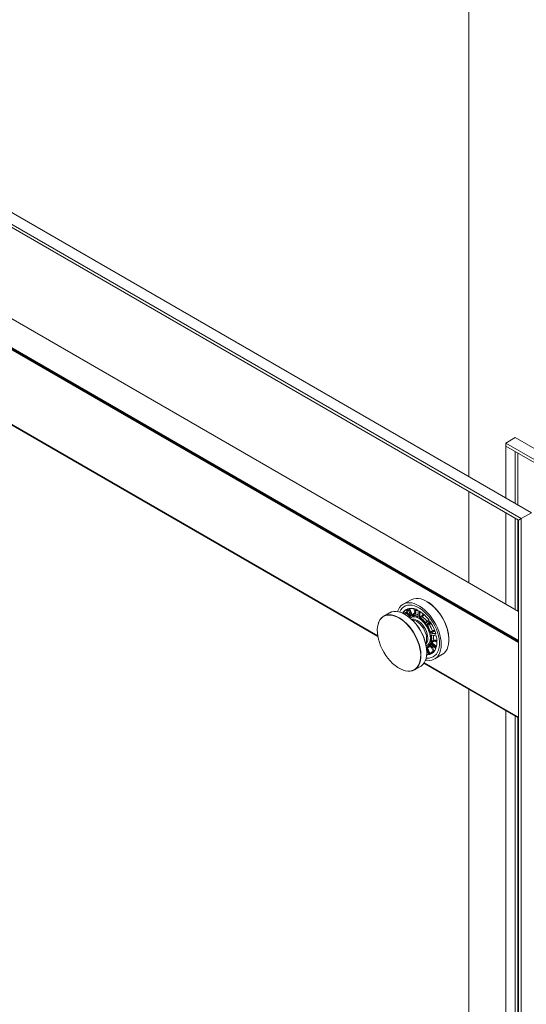
# Model space of a CAD drawing. Units: inches. Extents: x 0.3 to 16.7, y 0.2 to 10.7.
# Drawn here: x 14.7 to 15, y 8.4 to 9.1 of the extents above; entities that cross this region are included whole.
import ezdxf

# ---------------------------------------------------------------- set-up
doc = ezdxf.new("R2010")
doc.units = ezdxf.units.IN
doc.header["$MEASUREMENT"] = 0

msp = doc.modelspace()

# ---------------------------------------------------------------- linework, layer by layer
at = {"color": 7, "linetype": 'Continuous', "lineweight": 18}
for p, q in [((14.96743583, 9.67502278), (14.96743583, 8.77769864)), ((14.3181001, 9.14451667), (15.00310979, 8.74906899)), ((15.0100695, 8.75308675), (14.32505981, 9.14853443)), ((15.00136986, 8.74806439), (14.3181001, 9.14250763)), ((15.00136986, 8.68607667), (14.39177706, 9.0379871)), ((14.37726194, 9.02626155), (15.00136986, 8.66597172)), ((14.40672273, 8.9571173), (14.90567897, 8.66907599)), ((14.99256839, 8.80038204), (14.99911487, 8.80416124)), ((15.63034844, 8.43975786), (14.99911487, 8.80416124)), ((14.99256839, 8.80038204), (14.99256839, 8.79837299)), ((14.99256839, 8.80038204), (15.63034844, 8.43219945)), ((15.63034844, 8.43019041), (14.99256839, 8.79837299)), ((14.99256839, 8.79837299), (14.99256839, 8.76318992)), ((14.99911487, 8.79459379), (14.99911487, 8.75941072)), ((15.0008548, 8.75840628), (15.0008548, 8.79358935)), ((14.96743583, 8.76765409), (14.96743583, 8.70566637)), ((14.99256839, 8.75314537), (14.99256839, 8.69115765)), ((15.00310979, 8.74906899), (15.0100695, 8.75308675)), ((14.99911487, 8.74936617), (14.99911487, 8.68737844)), ((15.0008548, 8.68637401), (15.0008548, 8.74836173)), ((15.00136986, 8.74806439), (15.00310979, 8.74906899)), ((15.00136986, 6.50650013), (15.00136986, 8.74806439)), ((15.00310979, 8.74906899), (15.00310979, 6.50549553)), ((14.92841739, 8.69397424), (14.92300159, 8.69100026)), ((14.91359205, 8.68505184), (14.90966981, 8.68278759)), ((14.92421189, 8.68394621), (14.92410142, 8.68401001)), ((14.92675065, 8.68318443), (14.92507264, 8.68478273)), ((14.92552304, 8.68530472), (14.92720105, 8.68370643)), ((14.92607701, 8.68785004), (14.92837411, 8.68287295)), ((14.92621378, 8.68744284), (14.92621683, 8.68743604)), ((14.92621666, 8.68743596), (14.92815407, 8.6832382)), ((14.92902068, 8.68304216), (14.92672359, 8.68801924)), ((14.92736652, 8.68744144), (14.92904575, 8.68380308)), ((14.92813588, 8.68313243), (14.92759457, 8.68278828)), ((14.92806393, 8.68304458), (14.92808432, 8.68305579)), ((14.92815434, 8.68323832), (14.92815665, 8.68323337)), ((14.92904575, 8.68380308), (14.93025902, 8.68455357)), ((14.93312684, 8.68635844), (14.93312684, 8.68270353)), ((14.93320006, 8.68671046), (14.93320006, 8.68219758)), ((14.93399927, 8.68173621), (14.93399927, 8.68624909)), ((14.93434654, 8.68559846), (14.93434654, 8.68229945)), ((14.93434654, 8.68229945), (14.93558999, 8.68301235)), ((14.93803232, 8.67850168), (14.93922332, 8.67926417)), ((14.94047574, 8.68008029), (14.93817865, 8.67775538)), ((14.9401532, 8.68003268), (14.93845944, 8.67831841)), ((14.93882522, 8.67683966), (14.94112232, 8.67916457)), ((14.94110646, 8.67872725), (14.93942723, 8.67702769)), ((14.93942723, 8.67702769), (14.94068481, 8.67769564)), ((14.94073309, 8.67712593), (14.93947661, 8.67645618)), ((14.94114945, 8.67875894), (14.94115768, 8.67876307)), ((14.90531648, 8.67316569), (14.90531648, 8.67303813)), ((14.945125, 8.67049203), (14.94140822, 8.67124312)), ((14.94165518, 8.67022283), (14.94537197, 8.66947173)), ((14.94321536, 8.67221275), (14.94199099, 8.67147283)), ((14.94199099, 8.67147283), (14.94470804, 8.67092376)), ((14.9421771, 8.67000008), (14.94505228, 8.66941905)), ((14.94486025, 8.67094932), (14.94487408, 8.67095921)), ((14.94491283, 8.67100367), (14.94487156, 8.67096031)), ((14.94140822, 8.66441311), (14.945125, 8.66087291)), ((14.94537197, 8.66160806), (14.94165518, 8.66514827)), ((14.94170584, 8.66405481), (14.944801, 8.66110668)), ((14.94359745, 8.66566274), (14.94234715, 8.66496468)), ((14.94234715, 8.66496468), (14.94506419, 8.66237671)), ((14.94505074, 8.6694194), (14.9450523, 8.66941915)), ((14.94112232, 8.65682176), (14.93882522, 8.66179884)), ((14.93890044, 8.65995423), (14.94023571, 8.65706113)), ((14.9389593, 8.65827262), (14.9389593, 8.65840019)), ((14.94068481, 8.66196419), (14.93942723, 8.66130971)), ((14.93942723, 8.66130971), (14.94110646, 8.65767135)), ((14.93964817, 8.66190858), (14.94087858, 8.66255039)), ((14.94016716, 8.65694022), (14.94014899, 8.65692662)), ((14.94325902, 8.65902586), (14.94222195, 8.66127286)), ((14.94284902, 8.66154465), (14.94388609, 8.65929765)), ((14.94446271, 8.6538245), (14.94974644, 8.65702723)), ((14.94543567, 8.66227678), (14.94544056, 8.6622801)), ((14.93705281, 8.65096426), (15.00136986, 8.61383481)), ((14.92006389, 8.6474921), (14.92017436, 8.64742831)), ((14.93068373, 8.64638647), (14.93460596, 8.64865073)), ((14.96743583, 8.63342452), (14.96743583, 7.27643415)), ((14.99256839, 8.61891579), (14.99256839, 6.56850702)), ((14.99911487, 8.61513659), (14.99911487, 6.56797869)), ((15.0008548, 6.56860952), (15.0008548, 8.61413215))]:
    msp.add_line(p, q, dxfattribs=at)
at = {"color": 8, "linetype": 'Continuous', "lineweight": 18}
for p, q in [((15.00136986, 8.66485292), (14.37683558, 9.02538888)), ((15.00136986, 8.66536321), (14.37702138, 9.02579192)), ((15.00136986, 8.66629781), (14.37739085, 9.02651322)), ((14.90563713, 8.66932085), (14.40682833, 8.95727704)), ((14.90561881, 8.66943272), (14.40687557, 8.95735106)), ((14.92835672, 8.68794707), (14.92736652, 8.68744144)), ((14.93065159, 8.68634216), (14.92994552, 8.68787198)), ((14.93079092, 8.68767073), (14.93127866, 8.68661395)), ((14.93287765, 8.68274164), (14.93312684, 8.68290491)), ((14.93465101, 8.68574949), (14.93434654, 8.68559846)), ((14.94116855, 8.67875902), (14.94110646, 8.67872725)), ((14.94110646, 8.67872725), (14.94114945, 8.67875894)), ((14.94260151, 8.66991431), (14.9421107, 8.66966512)), ((14.94470804, 8.67092376), (14.94491395, 8.67105968)), ((14.94173899, 8.66402322), (14.94155903, 8.66393184)), ((14.94584169, 8.66500035), (14.94547189, 8.66535258)), ((14.93889009, 8.66008817), (14.94047574, 8.65665256)), ((14.94007254, 8.65689802), (14.94019184, 8.65697575)), ((14.94388609, 8.65929765), (14.94426876, 8.65947765)), ((14.94506419, 8.66237671), (14.94554423, 8.66269373)), ((15.00136986, 8.61405552), (14.93715841, 8.651124)), ((15.00136986, 8.61415681), (14.93720566, 8.65119802))]:
    msp.add_line(p, q, dxfattribs=at)
at = {"color": 7, "linetype": 'Continuous', "lineweight": 18, "flags": 128}
for points in [[(14.94877735, 8.66357401), (14.94867082, 8.66570844), (14.94835273, 8.6679359), (14.94782753, 8.67022513), (14.9471026, 8.67254399), (14.94618813, 8.67485993), (14.94509693, 8.67714044), (14.94384435, 8.6793535), (14.94244795, 8.68146806), (14.94092733, 8.68345441), (14.93930386, 8.68528469), (14.93760031, 8.68693319), (14.9358406, 8.68837678), (14.93404943, 8.68959519), (14.93225195, 8.69057132), (14.93047339, 8.69129146), (14.92873871, 8.69174551), (14.92707227, 8.69192709), (14.92549746, 8.69183365), (14.92403639, 8.69146651), (14.92270956, 8.69083082), (14.92153561, 8.68993549), (14.92053101, 8.68879311), (14.91970987, 8.6874197), (14.91910326, 8.68589662)], [(14.94974644, 8.65702723), (14.94977333, 8.65704361), (14.95094006, 8.65793343), (14.95193848, 8.65906878), (14.95275457, 8.66043374), (14.95337688, 8.66200913), (14.95379667, 8.66377285), (14.95400805, 8.66570014), (14.95400805, 8.66776394), (14.95379667, 8.66993528), (14.95337688, 8.67218368), (14.95275457, 8.67447758), (14.95193848, 8.67678477), (14.95094006, 8.67907287), (14.94977333, 8.68130976), (14.94845467, 8.68346404), (14.94700259, 8.68550546), (14.94543747, 8.68740537), (14.94378129, 8.6891371), (14.94205729, 8.69067633), (14.94028967, 8.69200147), (14.93850325, 8.69309391), (14.9367231, 8.69393831), (14.93497422, 8.69452281), (14.93328115, 8.69483923), (14.93166767, 8.69488311), (14.93015641, 8.69465383), (14.9287686, 8.69415462), (14.92841739, 8.69397424)], [(14.90531648, 8.67316569), (14.90532301, 8.67367044), (14.90547935, 8.6756053), (14.90584201, 8.6773855), (14.90640589, 8.67898603), (14.9071631, 8.68038443), (14.90810298, 8.68156107), (14.90921235, 8.68249944), (14.91047564, 8.68318635), (14.91187512, 8.68361217), (14.91339113, 8.68377092), (14.91500239, 8.68366036), (14.9166863, 8.68328206), (14.9184192, 8.68264132), (14.92017677, 8.68174714)], [(14.92006629, 8.68155578), (14.91832178, 8.68244331), (14.91660176, 8.68307928), (14.91493038, 8.68345477), (14.91333109, 8.6835645), (14.91182635, 8.68340694), (14.91043729, 8.68298428), (14.90918339, 8.68230248), (14.90808226, 8.68137109), (14.90714937, 8.6802032), (14.90639779, 8.67881519), (14.9058381, 8.67722656), (14.90547814, 8.6754596), (14.90532296, 8.67353912), (14.90537474, 8.67149207), (14.90563277, 8.6693472), (14.90609341, 8.66713461), (14.90675019, 8.66488536), (14.90759391, 8.66263103), (14.90861271, 8.66040326), (14.90979229, 8.65823333), (14.9111161, 8.65615169), (14.91256555, 8.65418758), (14.91412029, 8.65236855), (14.91575851, 8.65072015), (14.91745719, 8.64926551), (14.9191925, 8.64802506), (14.92094007, 8.6470162), (14.92267538, 8.64625311), (14.92437407, 8.64574649), (14.92601228, 8.64550345), (14.92756702, 8.64552741), (14.92901647, 8.64581803), (14.93034028, 8.64637123), (14.93151986, 8.64717925), (14.93253866, 8.64823073), (14.93338238, 8.64951093), (14.93403917, 8.65100187), (14.9344998, 8.65268262), (14.93475783, 8.65452958), (14.93480961, 8.65651683), (14.93465444, 8.65861648), (14.93429447, 8.66079905), (14.93373478, 8.66303389), (14.93298321, 8.66528964), (14.93205031, 8.66753463), (14.93094918, 8.66973735), (14.92969529, 8.67186688), (14.92830622, 8.67389331), (14.92680148, 8.67578821), (14.92520219, 8.67752498), (14.92353081, 8.67907923), (14.92181079, 8.68042915), (14.92006629, 8.68155578)], [(14.93460596, 8.64865073), (14.93506342, 8.64893888), (14.9361728, 8.64987724), (14.93711268, 8.65105388), (14.93786988, 8.65245228), (14.93843377, 8.65405281), (14.93879643, 8.65583301), (14.93895277, 8.65776788), (14.93890059, 8.65983026), (14.93864064, 8.6619912), (14.93817655, 8.66422036), (14.93751484, 8.66648645), (14.93666481, 8.66875767), (14.93563838, 8.67100213), (14.93444996, 8.67318832), (14.93311623, 8.67528554), (14.93165592, 8.67726438), (14.93008954, 8.67909703), (14.92843905, 8.68075778), (14.92672765, 8.68222331), (14.92497934, 8.68347306), (14.92321867, 8.68448947), (14.92147036, 8.68525828), (14.91975896, 8.68576869), (14.91810847, 8.68601355), (14.91654208, 8.68598941), (14.91508178, 8.68569661), (14.91374805, 8.68513927), (14.91359205, 8.68505184)], [(14.9307202, 8.68417292), (14.93000766, 8.6837318), (14.92950822, 8.68342254)], [(14.92017677, 8.68174714), (14.92193435, 8.68061207), (14.92366725, 8.67925205), (14.92535115, 8.67768615), (14.92696241, 8.67593638), (14.92847843, 8.67402728), (14.9298779, 8.67198567), (14.93114119, 8.66984019), (14.93225056, 8.66762097), (14.93319045, 8.66535916), (14.93394765, 8.66308651), (14.93451154, 8.66083493), (14.9348742, 8.65863602), (14.93503054, 8.65652064), (14.93497836, 8.6545185), (14.93471841, 8.6526577), (14.93425432, 8.65096437), (14.93359261, 8.64946226), (14.93274257, 8.64817247), (14.93171614, 8.64711311), (14.93052772, 8.64629904), (14.929194, 8.6457417), (14.92773369, 8.6454489), (14.9261673, 8.64542476), (14.92451682, 8.64566962), (14.92280541, 8.64618004), (14.9210571, 8.64694884), (14.92017436, 8.64742831)], [(14.94137497, 8.66784731), (14.94126892, 8.66938636), (14.94095368, 8.67100587), (14.94043784, 8.67266166), (14.93973547, 8.67430856), (14.93886573, 8.67590166), (14.93785235, 8.67739749), (14.93672297, 8.67875525), (14.93550839, 8.67993791), (14.93424174, 8.6809132), (14.93295758, 8.68165453), (14.93169094, 8.68214167), (14.93047636, 8.68236134), (14.92934698, 8.68230753), (14.92833359, 8.68198173), (14.9276142, 8.68152212)], [(14.92862653, 8.68061603), (14.92927703, 8.68073258), (14.93036794, 8.68069024), (14.9315306, 8.68037879), (14.9327297, 8.67980771), (14.9339288, 8.67899434), (14.93509147, 8.6779634), (14.93618237, 8.67674621), (14.93716837, 8.67537975), (14.9380195, 8.67390555), (14.9387099, 8.6723684), (14.9392186, 8.670815), (14.93953013, 8.66929255), (14.93963504, 8.66784731)], [(14.92901746, 8.68024171), (14.92966901, 8.68018443), (14.93082004, 8.6798761), (14.93200713, 8.67931074), (14.93319423, 8.67850551), (14.93434525, 8.6774849), (14.93542523, 8.67627989), (14.93640136, 8.67492712), (14.93724396, 8.67346768), (14.93792745, 8.67194592), (14.93843106, 8.67040807), (14.93873947, 8.66890086), (14.93884333, 8.6674701)], [(14.93310261, 8.6827436), (14.93310739, 8.68274685), (14.93310973, 8.68274853)], [(14.93590485, 8.68242499), (14.9351747, 8.68200528), (14.93466289, 8.68171104)], [(14.94155903, 8.67194423), (14.94227922, 8.67237809), (14.94278402, 8.67268222)], [(14.93809358, 8.65300086), (14.93930386, 8.65280119), (14.94092733, 8.65275704), (14.94244795, 8.65298773), (14.94384435, 8.65349004), (14.94509693, 8.65425689), (14.94618813, 8.65527754), (14.9471026, 8.65653765), (14.94782753, 8.65801953), (14.94835273, 8.65970238), (14.94867082, 8.66156257), (14.94877735, 8.66357401)], [(14.9421107, 8.665574), (14.94284559, 8.66598347), (14.9433607, 8.66627054)], [(14.93890558, 8.65684589), (14.93945724, 8.65684679), (14.94007254, 8.65689802)], [(14.94110646, 8.65767135), (14.94234041, 8.65844771), (14.94325902, 8.65902586)], [(14.94377643, 8.6586588), (14.94306552, 8.65821148), (14.94162201, 8.65730352)]]:
    msp.add_lwpolyline(points, dxfattribs=at)
at = {"color": 8, "linetype": 'Continuous', "lineweight": 18, "flags": 128}
for points in [[(14.9385313, 8.65443093), (14.93903379, 8.65437328), (14.94057032, 8.65436977), (14.94200118, 8.6546386), (14.94330468, 8.65517572), (14.94446106, 8.65597296), (14.9454528, 8.65701825), (14.94626486, 8.65829574), (14.94688492, 8.65978606), (14.94730359, 8.66146662), (14.94751453, 8.66331196), (14.94751453, 8.66529408), (14.94730359, 8.66738296), (14.94688492, 8.66954691), (14.94626486, 8.67175314), (14.9454528, 8.67396821), (14.94446106, 8.67615853), (14.94330468, 8.67829091), (14.94200118, 8.68033301), (14.94057032, 8.68225389), (14.93903379, 8.68402442), (14.93741488, 8.68561776), (14.93573814, 8.68700976), (14.93402899, 8.68817933), (14.93231332, 8.68910872), (14.93061716, 8.68978385), (14.9289662, 8.69019449), (14.92738549, 8.69033441), (14.92589898, 8.6902015), (14.9245292, 8.68979776), (14.92329692, 8.68912931), (14.92222081, 8.6882063), (14.9213172, 8.6870427), (14.92059978, 8.68565617), (14.92056057, 8.68556053)], [(14.92305086, 8.68446167), (14.92335485, 8.6846289), (14.92485644, 8.68545465)], [(14.92507264, 8.68478273), (14.92411655, 8.68425765), (14.9237829, 8.68407436)], [(14.92760968, 8.68441773), (14.92742601, 8.68412492), (14.92720105, 8.68370643)], [(14.93922332, 8.67926417), (14.93928377, 8.67920055), (14.93930881, 8.67917806)], [(14.93894244, 8.65922388), (14.93921477, 8.65914534), (14.93928216, 8.65912715)], [(14.94014899, 8.65692662), (14.94013274, 8.65691715), (14.94007254, 8.65689802)]]:
    msp.add_lwpolyline(points, dxfattribs=at)
at = {"color": 7, "linetype": 'Continuous', "lineweight": 18}
for centre, radius, start, end in [((14.92182551, 8.66553882), 0.03224404, 2.82377415, 57.17085292), ((14.92835068, 8.68188629), 0.00617787, 113.1841145, 153.14578127), ((14.90717399, 8.65708068), 0.03181269, 2.37715915, 57.61746432), ((14.92555439, 8.68530848), 0.00071309, 168.17101645, 227.50023015), ((14.93108312, 8.68264845), 0.00682981, 135.23071382, 155.74012135), ((14.9250845, 8.68491179), 0.00058883, 41.86102583, 112.7872262), ((14.92448176, 8.68574787), 0.00113166, 301.47566863, 336.94630653), ((14.92814344, 8.67836662), 0.00975649, 58.78285176, 98.36792353), ((14.92615977, 8.68414958), 0.00113166, 301.47566863, 336.94630653), ((14.92979137, 8.6793301), 0.00409651, 114.94109112, 136.25858439), ((14.92831774, 8.67841172), 0.00959672, 62.07088498, 95.07989032), ((14.92986415, 8.67645295), 0.00664297, 59.85620196, 97.29457333), ((14.92960574, 8.68401235), 0.00059782, 200.49063594, 260.61173508), ((14.92989619, 8.67666519), 0.00676849, 63.86476712, 93.28600817), ((14.93082037, 8.68476398), 0.00059949, 200.5469242, 260.3809682), ((14.93219567, 8.68363891), 0.00311316, 107.13117366, 119.73481391), ((14.92118261, 8.66630903), 0.02370385, 35.518891, 57.26873952), ((14.9364161, 8.68307713), 0.00082865, 184.48329444, 231.90463816), ((14.92511213, 8.66822148), 0.01617495, 36.11611812, 56.6715124), ((14.93517242, 8.68236422), 0.00082841, 184.4849255, 232.04336271), ((14.92501289, 8.66820631), 0.01659821, 38.33588494, 54.45174558), ((14.9261654, 8.66887737), 0.01668517, 38.50017274, 54.28745778), ((14.9224667, 8.66589529), 0.01968198, 15.76617413, 33.78378332), ((14.93989383, 8.67678012), 0.00052821, 152.05028224, 217.82714106), ((14.92231259, 8.66579785), 0.02020404, 17.71095317, 31.83900428), ((14.94115011, 8.67744817), 0.00052702, 151.99313712, 217.69376552), ((14.92345189, 8.66645491), 0.02031035, 17.85491689, 31.69504056), ((14.9172995, 8.66290955), 0.02884011, 15.24306308, 34.30689437), ((14.94225506, 8.67214841), 0.00072535, 196.34926718, 248.65063895), ((14.9309133, 8.66768555), 0.01103747, 346.71007742, 13.28992258), ((14.93098891, 8.66761956), 0.01130835, 349.57841309, 10.42158691), ((14.94347885, 8.67288774), 0.00072459, 196.47710504, 248.67609784), ((14.92967382, 8.66553989), 0.01618305, 345.93868838, 14.06131162), ((14.93267523, 8.66725502), 0.00617184, 332.59510676, 1.99707621), ((14.93425768, 8.66747347), 0.00539034, 318.31269868, 3.97692656), ((14.93625546, 8.6671782), 0.00516305, 296.5286978, 7.44623826), ((14.93729425, 8.66589469), 0.00437262, 290.49507735, 340.19443897), ((14.93756328, 8.66579722), 0.00440973, 295.71462201, 334.97489431), ((14.94173218, 8.66384736), 0.00019266, 117.31458888, 153.99207559), ((14.94288412, 8.66552358), 0.00077505, 176.27051139, 226.14640756), ((14.94413551, 8.66622233), 0.00077631, 176.4398839, 226.12360985), ((14.93197972, 8.66543077), 0.01387058, 347.41452018, 1.83823798), ((14.93975305, 8.66153805), 0.00039787, 134.01089081, 215.02336484), ((14.94160883, 8.65783026), 0.00052691, 197.55318611, 271.43281472), ((14.93901316, 8.66290866), 0.00644196, 289.11160057, 341.57791575), ((14.93913124, 8.6630679), 0.0062795, 293.3690063, 337.32051002), ((14.94376603, 8.65856961), 0.00311316, 107.13117366, 119.73481391), ((14.9448031, 8.65632261), 0.00311316, 107.13117366, 119.73481391)]:
    msp.add_arc(centre, radius, start, end, dxfattribs=at)
at = {"color": 8, "linetype": 'Continuous', "lineweight": 18}
for centre, radius, start, end in [((14.92800554, 8.68202304), 0.00613784, 108.31266372, 152.92642917), ((14.93179466, 8.68244193), 0.00689412, 140.31030971, 155.46480164), ((14.9296819, 8.67912172), 0.00397266, 109.22008383, 132.72815658), ((14.92768144, 8.68767179), 0.00039017, 133.62467053, 216.18309463), ((14.93112598, 8.67796796), 0.00621821, 71.22975398, 93.74157079), ((14.93183974, 8.68010382), 0.00653426, 78.89263476, 94.92588769), ((14.93460499, 8.68561705), 0.00025911, 122.69452814, 184.11532793), ((14.93298831, 8.68295155), 0.00023729, 242.20263454, 298.79611533), ((14.93835685, 8.67867706), 0.00036888, 208.38675091, 287.17164739), ((14.94239677, 8.66975038), 0.0002985, 126.96784286, 196.59553027), ((14.93245463, 8.66825879), 0.01108582, 349.66804904, 7.70338723), ((14.94475235, 8.67112587), 0.0002069, 257.63266856, 301.43094886), ((14.93892213, 8.66626356), 0.00419707, 297.78449998, 320.77414882), ((14.94481775, 8.66638799), 0.00122473, 302.28341166, 327.12173506), ((14.93908054, 8.66362996), 0.00711553, 268.36139024, 281.30776739), ((14.94159792, 8.66811132), 0.00996404, 254.6424703, 258.69843257), ((14.94104692, 8.6621996), 0.0004319, 143.34174767, 213.02845698), ((14.94090697, 8.66580217), 0.00467954, 294.51989224, 307.61382775), ((14.94391919, 8.65932099), 0.00072314, 204.08646071, 244.78070249), ((14.94335361, 8.65901715), 0.00060184, 3.75151813, 27.77984552), ((14.94531713, 8.66257654), 0.00032234, 218.30987941, 291.57651532)]:
    msp.add_arc(centre, radius, start, end, dxfattribs=at)
at = {"color": 7, "linetype": 'Continuous', "lineweight": 18}
for points, knots in [([(14.92591853, 8.68756526), (14.92591694, 8.68756444), (14.9259121, 8.68756192), (14.92590653, 8.68755951), (14.92590198, 8.6875579), (14.92589918, 8.68755707), (14.92589535, 8.68755616), (14.92589094, 8.68755572), (14.92588677, 8.68755641), (14.92588382, 8.68755811), (14.92588223, 8.68756019), (14.92588139, 8.68756215), (14.92588052, 8.68756529), (14.92588047, 8.68757093), (14.92588237, 8.68757985), (14.92588584, 8.68758985), (14.92589189, 8.68760372), (14.92590155, 8.68762205), (14.92591564, 8.68764531), (14.92593197, 8.6876699), (14.92595231, 8.68769853), (14.92597715, 8.68773138), (14.926007, 8.68776871), (14.92603938, 8.68780732), (14.92606335, 8.68783474), (14.9260762, 8.68784912), (14.92607701, 8.68785004)], [0, 0, 0, 0, 0.008147639, 0.024806456, 0.033320624, 0.039860326, 0.046420111, 0.065809491, 0.085479917, 0.105742664, 0.126121588, 0.135852191, 0.14558928, 0.184732958, 0.224084534, 0.263851512, 0.303698673, 0.376529566, 0.449565197, 0.523043744, 0.596619599, 0.695435662, 0.794397765, 0.893754518, 0.993228904, 1, 1, 1, 1]), ([(14.92590667, 8.68755969), (14.92590706, 8.68755989), (14.92590847, 8.68756063), (14.92594802, 8.68757289), (14.92602961, 8.68757347), (14.92614809, 8.68752973), (14.92620909, 8.68745252), (14.92621197, 8.68744461), (14.92621278, 8.68744239)], [0, 0, 0, 0, 0.038944692, 0.1422118756, 0.3216567814, 0.6174235776, 0.8925982824, 1, 1, 1, 1]), ([(14.92736652, 8.68744144), (14.92735804, 8.68743928), (14.92734644, 8.68743633), (14.92731142, 8.68743934), (14.92728075, 8.68745155), (14.92721483, 8.6874869), (14.92710299, 8.68757172), (14.92692421, 8.68775396), (14.92679446, 8.68791874), (14.92672476, 8.68801757), (14.92672359, 8.68801924)], [0, 0, 0, 0, 0.0341192856, 0.0466747183, 0.129215023, 0.1452416945, 0.3021492593, 0.5940724385, 0.9931405411, 1, 1, 1, 1]), ([(14.92837411, 8.68287295), (14.92837273, 8.68287319), (14.92834147, 8.68287849), (14.92828229, 8.68288984), (14.9282172, 8.68290566), (14.92815978, 8.68292271), (14.9281097, 8.68294095), (14.92806837, 8.68296286), (14.92804504, 8.68298404), (14.92803562, 8.68300156), (14.92803781, 8.68301998), (14.92804987, 8.68303488), (14.92806106, 8.6830426), (14.92806393, 8.68304458)], [0, 0, 0, 0, 0.007741101, 0.175143135, 0.343240404, 0.416259318, 0.565028674, 0.71549476, 0.790264943, 0.866371009, 0.931022388, 0.982323793, 1, 1, 1, 1]), ([(14.92815506, 8.68323591), (14.92815446, 8.6832373), (14.92815173, 8.68324364), (14.92816385, 8.68318488), (14.92813444, 8.68309863), (14.92808538, 8.68305619), (14.92808481, 8.68305597), (14.9280847, 8.68305593)], [0, 0, 0, 0, 0.080213385, 0.366291236, 0.710207377, 0.943715675, 1, 1, 1, 1]), ([(14.92902068, 8.68304216), (14.92902026, 8.68304403), (14.92900149, 8.68312732), (14.92898358, 8.68323138), (14.92896623, 8.68341366), (14.92896261, 8.68355288), (14.92898398, 8.68369377), (14.92901032, 8.68376168), (14.9290303, 8.6837907), (14.92904256, 8.68380053), (14.92904575, 8.68380308)], [0, 0, 0, 0, 0.007637845, 0.340812541, 0.413929154, 0.714851224, 0.866767597, 0.932852911, 0.982539698, 1, 1, 1, 1]), ([(14.92950822, 8.68342254), (14.9295046, 8.68342036), (14.92949045, 8.68341187), (14.92945978, 8.68339211), (14.92940108, 8.68335197), (14.92930018, 8.68327811), (14.92921634, 8.68321155), (14.9291143, 8.68312667), (14.92906119, 8.68307977), (14.92902158, 8.68304299), (14.92902068, 8.68304216)], [0, 0, 0, 0, 0.017694615, 0.069049445, 0.13376815, 0.28441968, 0.583487946, 0.656582901, 0.992250838, 1, 1, 1, 1]), ([(14.93025902, 8.68455357), (14.93031734, 8.68459511), (14.93048143, 8.68471197), (14.93068641, 8.68500612), (14.9308115, 8.68543125), (14.93081239, 8.68590284), (14.93070519, 8.68619573), (14.93065159, 8.68634216)], [0, 0, 0, 0, 0.120479317, 0.338983594, 0.558761711, 0.779397132, 1, 1, 1, 1]), ([(14.93127866, 8.68661395), (14.93134828, 8.68641391), (14.93148759, 8.68601366), (14.93147782, 8.68536982), (14.93130197, 8.68478981), (14.9310215, 8.68438877), (14.9307992, 8.68422952), (14.9307202, 8.68417292)], [0, 0, 0, 0, 0.220328605, 0.440859032, 0.660724272, 0.879423826, 1, 1, 1, 1]), ([(14.93281265, 8.6868907), (14.93281116, 8.68688966), (14.93280664, 8.68688652), (14.93280197, 8.68688229), (14.93279857, 8.68687838), (14.93279667, 8.68687576), (14.93279432, 8.68687191), (14.9327923, 8.68686671), (14.93279164, 8.68686037), (14.93279256, 8.68685433), (14.93279439, 8.68684957), (14.93279634, 8.68684596), (14.93279964, 8.68684078), (14.93280607, 8.68683343), (14.93281693, 8.68682433), (14.93282971, 8.68681585), (14.93284101, 8.68680914), (14.93284876, 8.68680554), (14.9328512, 8.6868044)], [0, 0, 0, 0, 0.025296371, 0.077017812, 0.103452165, 0.123756297, 0.144122782, 0.204321935, 0.265393664, 0.328304403, 0.391575841, 0.421786919, 0.452018132, 0.573549417, 0.695726175, 0.819192648, 0.942908071, 1, 1, 1, 1]), ([(14.93284827, 8.68679828), (14.93287047, 8.68678881), (14.93294768, 8.68675586), (14.93304956, 8.68664052), (14.93312116, 8.68649283), (14.9331217, 8.68639272), (14.93312189, 8.68635807)], [0, 0, 0, 0, 0.131266208, 0.456678718, 0.811960532, 1, 1, 1, 1]), ([(14.93399927, 8.68624909), (14.93400064, 8.68624773), (14.93408232, 8.68616683), (14.93421664, 8.68604191), (14.93437156, 8.68593739), (14.93442813, 8.68589923)], [0, 0, 0, 0, 0.010731391, 0.638809, 1, 1, 1, 1]), ([(14.93434654, 8.68559846), (14.93433892, 8.6855965), (14.9343285, 8.68559383), (14.93430073, 8.68559854), (14.93427942, 8.68561295), (14.93423644, 8.68565373), (14.93417126, 8.68574968), (14.93408148, 8.68595364), (14.93402625, 8.68613726), (14.93399972, 8.68624723), (14.93399927, 8.68624909)], [0, 0, 0, 0, 0.034119286, 0.046674718, 0.129215023, 0.145241695, 0.302149259, 0.594072438, 0.993140541, 1, 1, 1, 1]), ([(14.93320006, 8.68219758), (14.93319866, 8.68219888), (14.93313639, 8.68225624), (14.93306516, 8.68232827), (14.93295815, 8.6824554), (14.93288856, 8.68255296), (14.93285016, 8.68265497), (14.93285197, 8.6827066), (14.93286367, 8.6827302), (14.9328748, 8.68273931), (14.93287765, 8.68274164)], [0, 0, 0, 0, 0.007749162, 0.343417099, 0.416512054, 0.71558032, 0.86623185, 0.930950555, 0.982305385, 1, 1, 1, 1]), ([(14.93399927, 8.68173621), (14.93399975, 8.68173753), (14.93402142, 8.68179643), (14.93405275, 8.6818706), (14.93411834, 8.68200214), (14.9341758, 8.68210373), (14.93425284, 8.68221004), (14.93430203, 8.68226371), (14.9343296, 8.682288), (14.93434305, 8.68229708), (14.93434654, 8.68229945)], [0, 0, 0, 0, 0.007637845, 0.340812541, 0.413929154, 0.714851224, 0.866767597, 0.932852911, 0.982539698, 1, 1, 1, 1]), ([(14.93466289, 8.68171104), (14.9346591, 8.68170925), (14.93464432, 8.68170225), (14.93460964, 8.68169192), (14.93453886, 8.68168011), (14.93440827, 8.68167565), (14.93429132, 8.68168577), (14.93414365, 8.68170567), (14.93406306, 8.68172129), (14.93400068, 8.68173588), (14.93399927, 8.68173621)], [0, 0, 0, 0, 0.017694615, 0.069049445, 0.13376815, 0.28441968, 0.583487946, 0.656582901, 0.992250838, 1, 1, 1, 1]), ([(14.93817865, 8.67775538), (14.93817775, 8.67775724), (14.93813826, 8.67783968), (14.93809451, 8.67794251), (14.93803313, 8.67812172), (14.93799665, 8.67825774), (14.93798794, 8.67839488), (14.93800182, 8.67846089), (14.93801754, 8.67848929), (14.93802931, 8.67849915), (14.93803232, 8.67850168)], [0, 0, 0, 0, 0.007749162, 0.343417099, 0.416512054, 0.71558032, 0.86623185, 0.930950555, 0.982305385, 1, 1, 1, 1]), ([(14.93882522, 8.67683966), (14.93882642, 8.67683993), (14.93888028, 8.67685196), (14.9389507, 8.67686895), (14.93908193, 8.67690398), (14.93918759, 8.67693438), (14.93930844, 8.67697563), (14.93937558, 8.67700258), (14.9394091, 8.677018), (14.93942349, 8.67702569), (14.93942723, 8.67702769)], [0, 0, 0, 0, 0.007637845, 0.340812541, 0.413929154, 0.714851224, 0.866767597, 0.932852911, 0.982539698, 1, 1, 1, 1]), ([(14.93947661, 8.67645618), (14.93947284, 8.67645472), (14.93945811, 8.67644904), (14.93942381, 8.67644698), (14.93935413, 8.67645998), (14.93922613, 8.67651647), (14.93911169, 8.67659418), (14.93896703, 8.67670678), (14.93888795, 8.67677792), (14.9388266, 8.6768383), (14.93882522, 8.67683966)], [0, 0, 0, 0, 0.017694615, 0.069049445, 0.13376815, 0.28441968, 0.583487946, 0.656582901, 0.992250838, 1, 1, 1, 1]), ([(14.94018093, 8.68039385), (14.94018368, 8.68039068), (14.94019444, 8.68037831), (14.94023777, 8.68027551), (14.94022407, 8.68013267), (14.94016711, 8.68004506), (14.94015201, 8.68003187), (14.94014928, 8.68002948)], [0, 0, 0, 0, 0.096069152, 0.375443463, 0.706408371, 0.946926635, 1, 1, 1, 1]), ([(14.94015329, 8.6800326), (14.94015379, 8.68003316), (14.94015466, 8.68003413), (14.94015665, 8.68003582), (14.94015965, 8.68003826), (14.94016477, 8.68004202), (14.94017091, 8.68004587), (14.94017403, 8.68004782)], [0, 0, 0, 0, 0.157692814, 0.270521679, 0.383638541, 0.686962853, 1, 1, 1, 1]), ([(14.94018199, 8.68039467), (14.94019031, 8.68038384), (14.94021035, 8.68035777), (14.94024872, 8.68031201), (14.94029708, 8.68025745), (14.94035272, 8.68019873), (14.9404108, 8.68014088), (14.94045242, 8.68010163), (14.94047435, 8.68008157), (14.94047574, 8.68008029)], [0, 0, 0, 0, 0.098704946, 0.237739822, 0.424470634, 0.611477415, 0.799229957, 0.98720479, 1, 1, 1, 1]), ([(14.94110646, 8.67872725), (14.94110478, 8.67872647), (14.94110141, 8.6787249), (14.94109664, 8.67872319), (14.9410921, 8.67872195), (14.94108824, 8.67872128), (14.941085, 8.678721), (14.94108031, 8.67872095), (14.94107438, 8.67872193), (14.94106797, 8.67872485), (14.94106262, 8.67872909), (14.94105855, 8.67873396), (14.94105409, 8.67874116), (14.94104992, 8.67875133), (14.94104649, 8.67876565), (14.94104445, 8.67878128), (14.94104329, 8.67880257), (14.94104398, 8.67883026), (14.94104725, 8.67886492), (14.94105252, 8.67890123), (14.94106034, 8.67894336), (14.94107116, 8.67899159), (14.94108543, 8.67904623), (14.94110196, 8.67910253), (14.94111481, 8.67914238), (14.94112186, 8.67916323), (14.94112232, 8.67916457)], [0, 0, 0, 0, 0.008371144, 0.016822195, 0.025498986, 0.034241307, 0.040502372, 0.046780307, 0.066910247, 0.087348084, 0.108437044, 0.129653826, 0.145654283, 0.184498912, 0.223557683, 0.26304683, 0.302619569, 0.375149122, 0.447893822, 0.521102289, 0.594411951, 0.693749524, 0.793239593, 0.893136217, 0.993151761, 1, 1, 1, 1]), ([(14.94112232, 8.67916457), (14.94112314, 8.6791627), (14.94113594, 8.67913365), (14.94116151, 8.67907782), (14.94120062, 8.67899806), (14.9412418, 8.67891956), (14.94128139, 8.67884954), (14.94131465, 8.67879399), (14.94133385, 8.67876454), (14.94134141, 8.67875295)], [0, 0, 0, 0, 0.012930893, 0.201699992, 0.39068816, 0.580382628, 0.77034329, 0.909648135, 1, 1, 1, 1]), ([(14.94115762, 8.67876234), (14.94116229, 8.67876458), (14.94117778, 8.67877199), (14.9412603, 8.67878497), (14.9413437, 8.6787505), (14.941358, 8.67872819), (14.94134614, 8.67874661), (14.94134187, 8.67875325)], [0, 0, 0, 0, 0.080131532, 0.265634157, 0.633466053, 0.867898497, 1, 1, 1, 1]), ([(14.94140822, 8.67124312), (14.94140818, 8.67124484), (14.94140657, 8.67132088), (14.94140879, 8.67141625), (14.94142426, 8.67158359), (14.94144387, 8.67171133), (14.94148578, 8.67184138), (14.94152029, 8.67190456), (14.94154288, 8.67193202), (14.94155574, 8.67194174), (14.94155903, 8.67194423)], [0, 0, 0, 0, 0.007749162, 0.343417099, 0.416512054, 0.71558032, 0.86623185, 0.930950555, 0.982305385, 1, 1, 1, 1]), ([(14.94199099, 8.67147283), (14.94198727, 8.67147078), (14.94197298, 8.67146289), (14.94194003, 8.67144621), (14.94187462, 8.67141552), (14.94175779, 8.67136556), (14.94165605, 8.67132669), (14.94152952, 8.67128145), (14.94146152, 8.67125922), (14.94140938, 8.67124348), (14.94140822, 8.67124312)], [0, 0, 0, 0, 0.017460302, 0.067147089, 0.133232403, 0.285148776, 0.586070846, 0.659187459, 0.992362155, 1, 1, 1, 1]), ([(14.9421107, 8.66966512), (14.94210712, 8.66966383), (14.94209313, 8.66965878), (14.94206344, 8.66966065), (14.94200762, 8.66968552), (14.94191349, 8.6697712), (14.94183623, 8.66988161), (14.94174207, 8.67003941), (14.94169292, 8.67013787), (14.94165602, 8.67022095), (14.94165518, 8.67022283)], [0, 0, 0, 0, 0.017694615, 0.069049445, 0.13376815, 0.28441968, 0.583487946, 0.656582901, 0.992250838, 1, 1, 1, 1]), ([(14.945125, 8.67049203), (14.94512354, 8.67049286), (14.94507983, 8.67051803), (14.94499667, 8.67056928), (14.94489368, 8.67064195), (14.94480942, 8.67071109), (14.94475359, 8.67076581), (14.94471607, 8.67081296), (14.94469966, 8.67084106), (14.94469124, 8.67086371), (14.94468737, 8.67088049), (14.94468888, 8.67089693), (14.94469518, 8.67091178), (14.94470261, 8.6709187), (14.94470804, 8.67092376)], [0, 0, 0, 0, 0.0068516293, 0.2057838663, 0.4057225621, 0.5511627545, 0.6975854941, 0.7756446147, 0.8545596474, 0.8705680256, 0.911342762, 0.9533785578, 0.9659196592, 1, 1, 1, 1]), ([(14.94494134, 8.67096287), (14.94494169, 8.67096146), (14.9449528, 8.67091673), (14.94498818, 8.67081605), (14.94504659, 8.6706615), (14.94509707, 8.6705499), (14.94512411, 8.67049387), (14.945125, 8.67049203)], [0, 0, 0, 0, 0.00861861, 0.2734769607, 0.6296859612, 0.9878027205, 1, 1, 1, 1]), ([(14.94537197, 8.66947173), (14.94537192, 8.66947007), (14.94537061, 8.66942008), (14.94537066, 8.66932322), (14.94537928, 8.66919961), (14.94538826, 8.66911652), (14.94539668, 8.66908129), (14.94539812, 8.66907528)], [0, 0, 0, 0, 0.01168839, 0.353098146, 0.696211223, 0.948160423, 1, 1, 1, 1]), ([(14.94155903, 8.66393184), (14.94155574, 8.66393045), (14.94155008, 8.66392807), (14.94154009, 8.66392583), (14.94153144, 8.66392546), (14.94152295, 8.66392669), (14.94151636, 8.66392856), (14.94150978, 8.66393142), (14.94150359, 8.66393506), (14.94149531, 8.66394117), (14.94148566, 8.66395079), (14.94147529, 8.66396477), (14.94146613, 8.66398048), (14.94145811, 8.66399736), (14.94145107, 8.66401507), (14.9414428, 8.66403954), (14.94143408, 8.66407199), (14.94142578, 8.66411314), (14.9414204, 8.6641487), (14.94141691, 8.66417755), (14.94141374, 8.66420839), (14.94141061, 8.66424937), (14.94140831, 8.6643011), (14.94140743, 8.66435401), (14.94140775, 8.66439162), (14.94140818, 8.66441144), (14.94140822, 8.66441311)], [0, 0, 0, 0, 0.017663619, 0.030266021, 0.056016082, 0.069157332, 0.085147141, 0.101234902, 0.117560523, 0.133944362, 0.171056744, 0.208488131, 0.246586686, 0.284819485, 0.321814314, 0.358869902, 0.433300746, 0.508558701, 0.583988113, 0.620466986, 0.656958001, 0.740541295, 0.824232274, 0.908207752, 0.992264412, 1, 1, 1, 1]), ([(14.9416454, 8.66401882), (14.9416465, 8.66401953), (14.94165611, 8.66402576), (14.94170757, 8.6640399), (14.94174557, 8.66402473), (14.94173953, 8.6640284), (14.94173888, 8.66402879)], [0, 0, 0, 0, 0.055605738, 0.485594638, 0.944843184, 1, 1, 1, 1]), ([(14.94165518, 8.66514827), (14.94165602, 8.66514918), (14.94169292, 8.66518979), (14.94174207, 8.66524232), (14.94183623, 8.66533834), (14.94191349, 8.66541423), (14.94200762, 8.66549768), (14.94206344, 8.6655419), (14.94209313, 8.66556305), (14.94210712, 8.66557176), (14.9421107, 8.665574)], [0, 0, 0, 0, 0.007749162, 0.343417099, 0.416512054, 0.71558032, 0.86623185, 0.930950555, 0.982305385, 1, 1, 1, 1]), ([(14.94234715, 8.66496468), (14.94234332, 8.66496303), (14.94232861, 8.66495668), (14.94229303, 8.66494974), (14.9422197, 8.66494839), (14.94208365, 8.66496992), (14.94196108, 8.66500941), (14.94180657, 8.66507053), (14.94172215, 8.6651114), (14.94165665, 8.66514746), (14.94165518, 8.66514827)], [0, 0, 0, 0, 0.017460302, 0.067147089, 0.133232403, 0.285148776, 0.586070846, 0.659187459, 0.992362155, 1, 1, 1, 1]), ([(14.9433607, 8.66627054), (14.94352788, 8.66634216), (14.94386223, 8.6664854), (14.94448212, 8.66650831), (14.94510203, 8.66638015), (14.94559607, 8.66614561), (14.94583455, 8.66594748), (14.94592229, 8.66587458)], [0, 0, 0, 0, 0.217987725, 0.43594698, 0.653895881, 0.872659089, 1, 1, 1, 1]), ([(14.94547189, 8.66535258), (14.94540791, 8.66540775), (14.94523406, 8.66555765), (14.94487331, 8.66573652), (14.94441984, 8.6658363), (14.94396565, 8.6658223), (14.94372018, 8.66571592), (14.94359745, 8.66566274)], [0, 0, 0, 0, 0.127514324, 0.346462639, 0.564405052, 0.782202337, 1, 1, 1, 1]), ([(14.94504989, 8.66941455), (14.94506779, 8.66941222), (14.94513792, 8.66940311), (14.94526434, 8.66932411), (14.9453662, 8.6691947), (14.94538605, 8.66910717), (14.94539356, 8.66907406)], [0, 0, 0, 0, 0.113144366, 0.443249907, 0.789392622, 1, 1, 1, 1]), ([(14.93882522, 8.66179884), (14.9388266, 8.66179861), (14.93888795, 8.66178829), (14.93896703, 8.66177893), (14.93911169, 8.66177145), (14.93922613, 8.66177172), (14.93935413, 8.66178686), (14.93942381, 8.66180323), (14.93945811, 8.6618151), (14.93947284, 8.66182235), (14.93947661, 8.6618242)], [0, 0, 0, 0, 0.007749162, 0.343417099, 0.416512054, 0.71558032, 0.86623185, 0.930950555, 0.982305385, 1, 1, 1, 1]), ([(14.93942723, 8.66130971), (14.93942349, 8.66130835), (14.9394091, 8.66130315), (14.93937558, 8.66130346), (14.93930844, 8.66132394), (14.93918759, 8.66139861), (14.93908193, 8.66149614), (14.9389507, 8.66163579), (14.93888028, 8.66172311), (14.93882642, 8.66179718), (14.93882522, 8.66179884)], [0, 0, 0, 0, 0.017460302, 0.067147089, 0.133232403, 0.285148776, 0.586070846, 0.659187459, 0.992362155, 1, 1, 1, 1]), ([(14.94047574, 8.65665256), (14.94047435, 8.65665289), (14.94045255, 8.65665816), (14.94041114, 8.65666891), (14.94035316, 8.65668594), (14.9402974, 8.65670449), (14.94024888, 8.6567228), (14.94020719, 8.65674054), (14.94017181, 8.65675736), (14.94013858, 8.65677533), (14.94011286, 8.65679163), (14.94009389, 8.65680578), (14.94008051, 8.65681729), (14.94006879, 8.65682946), (14.94006172, 8.65683915), (14.94005803, 8.65684586), (14.94005589, 8.65685036), (14.94005381, 8.65685615), (14.9400525, 8.65686344), (14.94005275, 8.65687111), (14.94005457, 8.65687735), (14.94005686, 8.65688186), (14.94005865, 8.65688475), (14.9400619, 8.65688903), (14.94006645, 8.6568936), (14.940071, 8.65689691), (14.94007254, 8.65689802)], [0, 0, 0, 0, 0.006771107, 0.105617778, 0.204579161, 0.30391039, 0.403381009, 0.476326318, 0.549358249, 0.622741189, 0.696302248, 0.735582388, 0.774929794, 0.814582345, 0.854411588, 0.864142399, 0.87387931, 0.893461321, 0.913131956, 0.933227825, 0.953579739, 0.960120029, 0.966679246, 0.97485225, 0.991489058, 1, 1, 1, 1]), ([(14.94022729, 8.65708182), (14.94022827, 8.65707816), (14.94023049, 8.65706987), (14.94021421, 8.65698888), (14.94017881, 8.65695784), (14.9401627, 8.65694373)], [0, 0, 0, 0, 0.300999133, 0.682084635, 1, 1, 1, 1]), ([(14.94222195, 8.66127286), (14.94218092, 8.66135142), (14.94206946, 8.66156488), (14.94180421, 8.66184485), (14.9414387, 8.66204261), (14.94104336, 8.66210022), (14.94080433, 8.66200953), (14.94068481, 8.66196419)], [0, 0, 0, 0, 0.127514324, 0.346462639, 0.564405052, 0.782202337, 1, 1, 1, 1]), ([(14.94073309, 8.66247817), (14.9408954, 8.66253968), (14.94122001, 8.66266271), (14.9417617, 8.66258553), (14.94226584, 8.66231865), (14.94263459, 8.66194003), (14.94279134, 8.66165099), (14.94284902, 8.66154465)], [0, 0, 0, 0, 0.217987725, 0.43594698, 0.653895881, 0.872659089, 1, 1, 1, 1]), ([(14.94112232, 8.65682176), (14.94112186, 8.65682362), (14.94109512, 8.65693374), (14.94105858, 8.65712927), (14.94103915, 8.65737648), (14.94104721, 8.65751653), (14.94106212, 8.65759169), (14.941072, 8.65762452), (14.94109089, 8.65765648), (14.94109988, 8.65766507), (14.94110646, 8.65767135)], [0, 0, 0, 0, 0.006859459, 0.405927562, 0.697850741, 0.854758305, 0.870784977, 0.953325282, 0.965880714, 1, 1, 1, 1]), ([(14.94162201, 8.65730352), (14.94161408, 8.65729835), (14.94160302, 8.65729115), (14.9415722, 8.6572684), (14.9415459, 8.65724674), (14.94149093, 8.65719917), (14.94140122, 8.65711531), (14.94126593, 8.65697853), (14.941172, 8.65687732), (14.94112314, 8.65682268), (14.94112232, 8.65682176)], [0, 0, 0, 0, 0.033214211, 0.046329048, 0.125726342, 0.145222522, 0.303272397, 0.596313581, 0.993218447, 1, 1, 1, 1]), ([(14.9448013, 8.66110413), (14.94480503, 8.66110127), (14.9448438, 8.66107152), (14.94491486, 8.66095255), (14.94494005, 8.66077831), (14.94490647, 8.66068409), (14.94489157, 8.66064227)], [0, 0, 0, 0, 0.037078347, 0.385805638, 0.727375226, 1, 1, 1, 1]), ([(14.94489465, 8.66064153), (14.94489385, 8.66064018), (14.94489246, 8.66063783), (14.94489295, 8.66063553), (14.94489505, 8.66063387), (14.94490136, 8.66063525), (14.94491098, 8.66063915), (14.94491925, 8.66064354), (14.94492518, 8.66064668)], [0, 0, 0, 0, 0.154673099, 0.267899285, 0.496076918, 0.730939021, 0.807104862, 1, 1, 1, 1]), ([(14.94537197, 8.66160806), (14.94537079, 8.66160973), (14.94530101, 8.66170843), (14.9451905, 8.66188392), (14.94508337, 8.66210662), (14.94504565, 8.6622336), (14.9450381, 8.66230231), (14.94503882, 8.6623325), (14.94505061, 8.66236242), (14.94505846, 8.66237067), (14.94506419, 8.66237671)], [0, 0, 0, 0, 0.006859459, 0.405927562, 0.697850741, 0.854758305, 0.870784977, 0.953325282, 0.965880714, 1, 1, 1, 1]), ([(14.94542748, 8.66221293), (14.94542295, 8.66219685), (14.9453951, 8.66209784), (14.94537677, 8.66189352), (14.94536933, 8.66171142), (14.94537192, 8.66160977), (14.94537197, 8.66160806)], [0, 0, 0, 0, 0.075416926, 0.464293321, 0.991000631, 1, 1, 1, 1])]:
    msp.add_open_spline(points, degree=3, knots=knots, dxfattribs=at)
at = {"color": 8, "linetype": 'Continuous', "lineweight": 18}
for points, knots in [([(14.92607701, 8.68785004), (14.92607747, 8.68784818), (14.92608451, 8.68781933), (14.926099, 8.68776394), (14.92612225, 8.68768481), (14.9261478, 8.68760698), (14.92617338, 8.68753777), (14.92619544, 8.68748304), (14.9262086, 8.68745419), (14.92621378, 8.68744284)], [0, 0, 0, 0, 0.01303585, 0.20219705, 0.391577668, 0.581676115, 0.772050212, 0.910343717, 1, 1, 1, 1]), ([(14.92672359, 8.68801924), (14.92672499, 8.68801891), (14.9268083, 8.6879989), (14.92696267, 8.68796914), (14.92717195, 8.6879457), (14.92730142, 8.68794326), (14.9273761, 8.68794826), (14.9274098, 8.68795317), (14.92743804, 8.68795952), (14.92744184, 8.68796096), (14.92744213, 8.68796107)], [0, 0, 0, 0, 0.007006686, 0.41708798, 0.71985753, 0.883154336, 0.90329775, 0.985330871, 0.998881094, 1, 1, 1, 1]), ([(14.92708867, 8.68227171), (14.9271032, 8.68234696), (14.92713986, 8.68253672), (14.92702853, 8.68286644), (14.92684327, 8.68307844), (14.92675065, 8.68318443)], [0, 0, 0, 0, 0.247329247, 0.623692388, 1, 1, 1, 1]), ([(14.92720105, 8.68370643), (14.92733147, 8.68355815), (14.92757177, 8.68328491), (14.92763675, 8.68297549), (14.92766647, 8.68283399)], [0, 0, 0, 0, 0.542687958, 1, 1, 1, 1]), ([(14.92815665, 8.68323337), (14.92816095, 8.68322404), (14.92817351, 8.68319674), (14.92819207, 8.68316134), (14.92821086, 8.68312684), (14.92823118, 8.6830909), (14.92825869, 8.68304463), (14.92829429, 8.68298839), (14.92833153, 8.68293277), (14.92835853, 8.68289446), (14.92837291, 8.68287462), (14.92837411, 8.68287295)], [0, 0, 0, 0, 0.074592865, 0.218049885, 0.287066768, 0.35610539, 0.513034133, 0.670155247, 0.827792083, 0.98557912, 1, 1, 1, 1]), ([(14.9328512, 8.6868044), (14.9328582, 8.68680095), (14.9328746, 8.68679286), (14.93290404, 8.6867815), (14.93293816, 8.6867698), (14.93297857, 8.68675767), (14.93302559, 8.68674527), (14.93307974, 8.68673281), (14.93313646, 8.68672138), (14.9331772, 8.68671419), (14.93319869, 8.68671068), (14.93320006, 8.68671046)], [0, 0, 0, 0, 0.080308729, 0.188044762, 0.29643415, 0.404967078, 0.550732243, 0.696712834, 0.843275579, 0.990011847, 1, 1, 1, 1]), ([(14.93320006, 8.68671046), (14.93319961, 8.68670912), (14.9331927, 8.6866883), (14.93318014, 8.68664843), (14.93316416, 8.68659175), (14.93315053, 8.6865363), (14.93314049, 8.68648726), (14.93313347, 8.68644437), (14.93312915, 8.6864075), (14.93312681, 8.6863786), (14.9331271, 8.68636291), (14.93312719, 8.68635836)], [0, 0, 0, 0, 0.010472511, 0.162437503, 0.314578768, 0.467296709, 0.620236096, 0.731335896, 0.842572916, 0.954369711, 1, 1, 1, 1]), ([(14.93558999, 8.68301235), (14.93565172, 8.68305161), (14.93582542, 8.68316208), (14.93609861, 8.68343624), (14.93634833, 8.68382686), (14.93649143, 8.68414281), (14.93651083, 8.68429946), (14.93651358, 8.68432172)], [0, 0, 0, 0, 0.147656785, 0.415450791, 0.684805987, 0.955211877, 1, 1, 1, 1]), ([(14.93707629, 8.68389037), (14.93703251, 8.68377307), (14.93691778, 8.68346569), (14.9365912, 8.68300311), (14.93622437, 8.68263087), (14.93598863, 8.68247898), (14.93590485, 8.68242499)], [0, 0, 0, 0, 0.195265735, 0.511703096, 0.826462763, 1, 1, 1, 1]), ([(14.93312707, 8.68270353), (14.933127, 8.68270012), (14.93312649, 8.68267648), (14.93312861, 8.68263278), (14.93313277, 8.68257259), (14.93313813, 8.68252313), (14.93314313, 8.68248427), (14.93314892, 8.68244375), (14.93315748, 8.68239156), (14.93316963, 8.68232806), (14.9331833, 8.68226522), (14.93319381, 8.6822219), (14.93319958, 8.68219946), (14.93320006, 8.68219758)], [0, 0, 0, 0, 0.019348139, 0.134147643, 0.250142108, 0.366385407, 0.422309824, 0.478251856, 0.605411299, 0.732726621, 0.860459833, 0.988314753, 1, 1, 1, 1]), ([(14.93845954, 8.67831832), (14.93845811, 8.67831692), (14.93845036, 8.67830937), (14.93843719, 8.67829406), (14.93841975, 8.67827227), (14.93840291, 8.67824898), (14.93838655, 8.6782246), (14.93837114, 8.67820006), (14.93835202, 8.67816786), (14.93833025, 8.67812833), (14.93830658, 8.67808178), (14.93828479, 8.67803574), (14.93826813, 8.67799815), (14.93825567, 8.67796877), (14.9382431, 8.67793822), (14.93822774, 8.67789906), (14.93821035, 8.67785171), (14.93819435, 8.67780514), (14.93818412, 8.67777323), (14.93817907, 8.67775676), (14.93817865, 8.67775538)], [0, 0, 0, 0, 0.007910677, 0.042711773, 0.078250177, 0.118078789, 0.158239221, 0.199085065, 0.240066868, 0.319351152, 0.399030959, 0.479540161, 0.560222073, 0.599037978, 0.63786611, 0.726124678, 0.814491437, 0.903148245, 0.991889528, 1, 1, 1, 1]), ([(14.93922332, 8.67926417), (14.93937749, 8.67936176), (14.9395442, 8.67946728), (14.93972456, 8.67960241), (14.93973813, 8.67961258)], [0, 0, 0, 0, 0.924751188, 1, 1, 1, 1]), ([(14.94047574, 8.68008029), (14.94047457, 8.68007998), (14.94045633, 8.68007514), (14.94042186, 8.68006621), (14.94037405, 8.68005437), (14.94032856, 8.68004372), (14.9402896, 8.68003524), (14.94025671, 8.6800287), (14.94022931, 8.68002382), (14.94020411, 8.68002006), (14.94018518, 8.68001807), (14.94017175, 8.68001745), (14.94016266, 8.68001763), (14.94015519, 8.68001862), (14.94015094, 8.68002027), (14.94014893, 8.68002225), (14.94014819, 8.6800241), (14.94014867, 8.68002669), (14.94015008, 8.68002941), (14.94015242, 8.68003173), (14.94015329, 8.6800326)], [0, 0, 0, 0, 0.007250907, 0.112467697, 0.217806533, 0.323544646, 0.429436083, 0.506358827, 0.58337658, 0.660781907, 0.738385318, 0.779662097, 0.821013033, 0.862699587, 0.904579624, 0.921520888, 0.94305882, 0.964699208, 0.986833303, 1, 1, 1, 1]), ([(14.94068481, 8.67769564), (14.9407492, 8.67773082), (14.94093034, 8.67782978), (14.94126116, 8.67803268), (14.94150522, 8.67820414), (14.94162472, 8.6782881)], [0, 0, 0, 0, 0.21960407, 0.617883456, 1, 1, 1, 1]), ([(14.94188328, 8.67783703), (14.94176334, 8.6777557), (14.94147157, 8.67755784), (14.94106614, 8.67731169), (14.94082042, 8.67717464), (14.94073309, 8.67712593)], [0, 0, 0, 0, 0.310320184, 0.754892713, 1, 1, 1, 1]), ([(14.94165518, 8.67022283), (14.94165665, 8.67022194), (14.9416741, 8.67021144), (14.9417081, 8.6701916), (14.9417583, 8.67016388), (14.94181003, 8.67013697), (14.94185332, 8.67011585), (14.94188734, 8.67010009), (14.9419199, 8.67008551), (14.94196174, 8.67006777), (14.94201383, 8.67004757), (14.94206778, 8.67002882), (14.94211445, 8.67001494), (14.94215111, 8.67000557), (14.942169, 8.67000185), (14.94217711, 8.67000016)], [0, 0, 0, 0, 0.009734096, 0.11569231, 0.221748087, 0.328126444, 0.434628939, 0.481215612, 0.527816426, 0.62326085, 0.718883601, 0.8152676, 0.912062418, 0.960124169, 1, 1, 1, 1]), ([(14.94278402, 8.67268222), (14.94294832, 8.67276823), (14.94327691, 8.67294024), (14.94377809, 8.67311447), (14.9440684, 8.67316798), (14.94415892, 8.67318467)], [0, 0, 0, 0, 0.407681559, 0.815309873, 1, 1, 1, 1]), ([(14.94438237, 8.67260534), (14.94426344, 8.67258649), (14.94399744, 8.67254433), (14.94357615, 8.67240537), (14.94333562, 8.67227696), (14.94321536, 8.67221275)], [0, 0, 0, 0, 0.287915059, 0.643957221, 1, 1, 1, 1]), ([(14.9450523, 8.66941915), (14.94505451, 8.66941874), (14.94505949, 8.66941782), (14.94506743, 8.66941743), (14.94507639, 8.66941732), (14.94508934, 8.66941764), (14.94510961, 8.66941915), (14.94513648, 8.66942232), (14.94516063, 8.66942593), (14.94518263, 8.66942963), (14.94520905, 8.66943441), (14.94524616, 8.66944185), (14.94529319, 8.66945228), (14.94533433, 8.66946216), (14.94536099, 8.6694689), (14.94537079, 8.66947143), (14.94537197, 8.66947173)], [0, 0, 0, 0, 0.039688861, 0.089858339, 0.114974789, 0.160980928, 0.253169411, 0.345784506, 0.438756421, 0.485281776, 0.548304127, 0.674467969, 0.800985244, 0.927835248, 0.991309225, 1, 1, 1, 1]), ([(14.94140822, 8.66441311), (14.94140938, 8.66441142), (14.94142327, 8.66439122), (14.94145044, 8.66435283), (14.94149079, 8.66429853), (14.94153262, 8.6642451), (14.94156784, 8.66420252), (14.94159566, 8.66417033), (14.94162235, 8.66414025), (14.94165696, 8.66410329), (14.94168713, 8.66407215), (14.94170403, 8.66405667), (14.94170594, 8.66405492)], [0, 0, 0, 0, 0.013314996, 0.158252259, 0.303322975, 0.448834938, 0.594516707, 0.658241308, 0.721985251, 0.852540996, 0.983340669, 1, 1, 1, 1]), ([(14.94023591, 8.65706122), (14.94023819, 8.65705613), (14.94024918, 8.65703154), (14.94026627, 8.6569977), (14.94028788, 8.65695605), (14.94031398, 8.65690791), (14.94035067, 8.65684414), (14.94039733, 8.65676863), (14.94043824, 8.65670659), (14.94046481, 8.65666811), (14.94047457, 8.65665423), (14.94047574, 8.65665256)], [0, 0, 0, 0, 0.035734244, 0.172768043, 0.241343011, 0.334233343, 0.520189613, 0.706666816, 0.893634438, 0.987190434, 1, 1, 1, 1]), ([(14.94480114, 8.66110682), (14.94481015, 8.66109833), (14.94483079, 8.66107886), (14.94485944, 8.66105476), (14.94488766, 8.66103202), (14.94492139, 8.66100596), (14.94496834, 8.66097192), (14.94502731, 8.66093231), (14.94507847, 8.66090034), (14.94511145, 8.66088077), (14.94512354, 8.66087375), (14.945125, 8.66087291)], [0, 0, 0, 0, 0.099005418, 0.22704762, 0.291122979, 0.377918227, 0.551672807, 0.725914139, 0.900613711, 0.988030945, 1, 1, 1, 1]), ([(14.945125, 8.66087291), (14.94512411, 8.66087209), (14.9450972, 8.66084749), (14.94504701, 8.66080101), (14.94498746, 8.66074419), (14.94494112, 8.66069808), (14.94491357, 8.66066833), (14.94489802, 8.66064945), (14.94489562, 8.6606438), (14.94489465, 8.66064153)], [0, 0, 0, 0, 0.008181433, 0.24715541, 0.487321647, 0.663676602, 0.841169163, 0.936152107, 1, 1, 1, 1])]:
    msp.add_open_spline(points, degree=3, knots=knots, dxfattribs=at)

doc.saveas('drawing.dxf')
